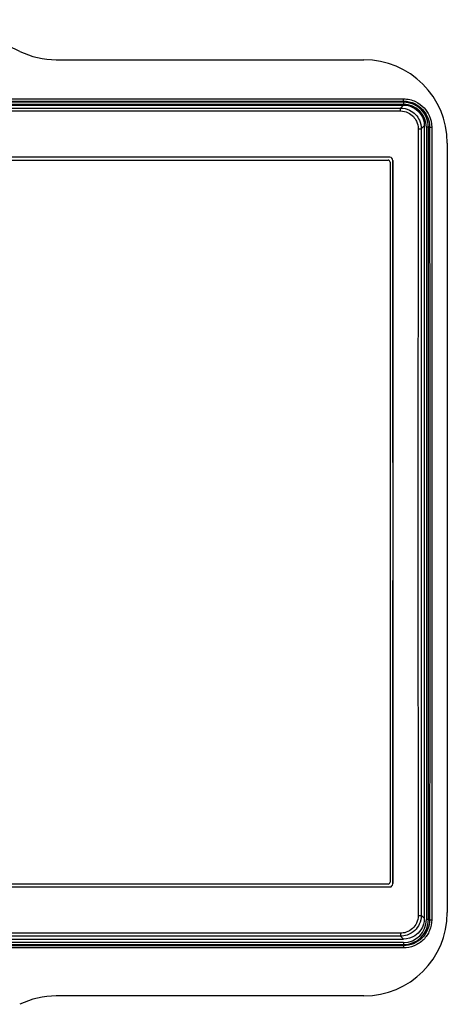
# Model space of a CAD drawing. Extents: x 6 to 291, y 7 to 204.
# Drawn here: x 121 to 125, y 66 to 75 of the extents above; entities that cross this region are included whole.
import ezdxf

# ---------------------------------------------------------------- set-up
doc = ezdxf.new("R2010")
doc.units = 0
doc.linetypes.add('HIDDENNEW0', pattern=[4.5, 1.5, -1.5, 1.5])
doc.layers.add('MUOTOVIIVAT', color=40, linetype='HIDDENNEW0')
doc.layers.add('TANGVIIVATNONDEF', color=40, linetype='HIDDENNEW0')

msp = doc.modelspace()

# ---------------------------------------------------------------- linework, layer by layer
at = {"layer": 'MUOTOVIIVAT', "color": 163, "linetype": 'CONTINUOUS'}
for p, q in [((121.65008, 74.706754), (124.60008, 74.706754)), ((125.40008, 73.906754), (125.40008, 66.526739)), ((124.60008, 65.726739), (121.65008, 65.726739))]:
    msp.add_line(p, q, dxfattribs=at)
at = {"layer": 'MUOTOVIIVAT', "color": 40, "linetype": 'CONTINUOUS'}
for p, q in [((120.77429, 74.271596), (124.97971, 74.271596)), ((125.1797, 74.07163), (125.1797, 66.471566)), ((120.77429, 66.2716), (124.97971, 66.2716))]:
    msp.add_line(p, q, dxfattribs=at)
at = {"layer": 'MUOTOVIIVAT', "color": 6, "linetype": 'CONTINUOUS'}
for p, q in [((124.84871, 73.77062), (116.00969, 73.77062)), ((116.00969, 66.772577), (124.84871, 66.772577))]:
    msp.add_line(p, q, dxfattribs=at)
at = {"layer": 'MUOTOVIIVAT', "color": 123, "linetype": 'CONTINUOUS'}
for p, q in [((120.67893, 73.74398), (124.83207, 73.74398)), ((124.85207, 73.72398), (124.85207, 66.819216)), ((124.83207, 66.799216), (120.67893, 66.799216))]:
    msp.add_line(p, q, dxfattribs=at)
at = {"layer": 'MUOTOVIIVAT', "color": 150, "linetype": 'CONTINUOUS'}
msp.add_line((124.87708, 73.738974), (124.87708, 66.804221), dxfattribs=at)
at = {"layer": 'MUOTOVIIVAT', "color": 6, "linetype": 'CONTINUOUS'}
msp.add_lwpolyline([(124.87872, 66.802554), (124.87883, 67.026738, 0.00000824), (124.87894, 67.251429, 0.00000818), (124.87903, 67.476649, 0.00000816), (124.87912, 67.702373, 0.0000082), (124.8792, 67.928619, 0.00000822), (124.87927, 68.155362, 0.00000823), (124.87934, 68.38262, 0.00000824), (124.8794, 68.61037, 0.00000826), (124.87945, 68.838628, 0.00000827), (124.8795, 69.067371, 0.00000829), (124.87953, 69.296618, 0.00000831), (124.87956, 69.526339, 0.00000832), (124.87958, 69.756549, 0.00000834), (124.8796, 69.987246, 0.00000838), (124.8796, 70.218453, 0.00000837), (124.8796, 70.450062, 0.00000833), (124.87959, 70.68206, 0.00000842), (124.87957, 70.914758, 0.00000862), (124.87954, 71.148288, 0.00000838), (124.87951, 71.381304, 0.00000783), (124.87947, 71.613366, 0.00000868), (124.87942, 71.849668, 0.00001041), (124.87936, 72.092021, 0.00000787), (124.8793, 72.319818, 0.00000261), (124.87924, 72.525981, 0.00001122), (124.87914, 72.79172, 0.00001939), (124.87897, 73.202259, 0.00000944), (124.87872, 73.740642, 0.00000498)], format="xyb", dxfattribs=at)
at = {"layer": 'MUOTOVIIVAT', "color": 163, "linetype": 'CONTINUOUS'}
for centre, radius, start, end in [((119.42508, 70.917704), 4.3, 64.133579, 115.86642), ((121.65008, 75.506754), 0.8, 244.13358, 270), ((124.60008, 73.906754), 0.8, 0, 90), ((124.60008, 66.526739), 0.8, 270, 360), ((121.65008, 64.926739), 0.8, 90, 115.86642)]:
    msp.add_arc(centre, radius, start, end, dxfattribs=at)
at = {"layer": 'MUOTOVIIVAT', "color": 40, "linetype": 'CONTINUOUS'}
for centre, radius, start, end in [((124.9797, 74.059123), 0.239985, 0, 90), ((124.84873, 73.740634), 0.029999, 0.0043632, 89.999999), ((124.84873, 66.80256), 0.029999, 270.00436, 360), ((124.97968, 66.459093), 0.24, 270, 360)]:
    msp.add_arc(centre, radius, start, end, dxfattribs=at)
at = {"layer": 'MUOTOVIIVAT', "color": 123, "linetype": 'CONTINUOUS'}
for centre, start, end in [((124.83207, 73.72398), 0, 90), ((124.83207, 66.819216), 270, 360)]:
    msp.add_arc(centre, 0.02, start, end, dxfattribs=at)
at = {"layer": 'MUOTOVIIVAT', "color": 40, "linetype": 'CONTINUOUS'}
for points, knots in [([(124.97971, 74.271596), (125.01982, 74.271598), (125.08364, 74.252142), (125.16023, 74.175553), (125.17969, 74.111731), (125.1797, 74.07163)], [0, 0, 0, 0, 0.0011527286, 0.0019765793, 0.0031293062, 0.0031293062, 0.0031293062, 0.0031293062]), ([(125.1797, 66.471566), (125.17969, 66.431466), (125.16023, 66.367644), (125.08364, 66.291054), (125.01982, 66.271598), (124.97971, 66.2716)], [0, 0, 0, 0, 0.001152727, 0.0019765777, 0.0031293062, 0.0031293062, 0.0031293062, 0.0031293062])]:
    msp.add_open_spline(points, degree=3, knots=knots, dxfattribs=at)
at = {"layer": 'TANGVIIVATNONDEF', "color": 40, "linetype": 'CONTINUOUS'}
for p, q in [((124.97969, 74.30989), (124.97969, 74.331242)), ((124.95102, 74.242903), (124.97971, 74.271596)), ((124.97969, 74.30989), (124.97969, 74.2991)), ((125.1797, 74.07163), (125.15079, 74.042727)), ((125.23058, 74.059114), (125.21968, 74.059114)), ((125.15079, 66.500469), (125.1797, 66.471566)), ((125.23058, 66.459088), (125.21968, 66.459088)), ((124.97971, 66.2716), (124.95102, 66.300293)), ((124.97967, 66.208312), (124.97967, 66.219084)), ((124.97967, 66.208312), (124.97967, 66.186941))]:
    msp.add_line(p, q, dxfattribs=at)
at = {"layer": 'TANGVIIVATNONDEF', "color": 6, "linetype": 'CONTINUOUS'}
for p, q in [((124.97969, 74.2991), (120.6957, 74.298898)), ((120.75389, 74.278898), (124.97969, 74.279109)), ((120.90636, 74.242903), (124.95102, 74.242903)), ((124.95102, 74.214881), (124.95102, 74.242903)), ((124.97969, 74.2991), (124.97969, 74.279109)), ((120.93628, 74.214881), (124.95102, 74.214881)), ((125.19948, 74.059114), (125.19969, 66.459088)), ((125.21947, 74.059114), (125.19948, 74.059114)), ((125.21968, 66.459088), (125.21947, 74.059114)), ((125.21968, 66.459088), (125.19969, 66.459088)), ((124.95102, 66.300293), (120.90636, 66.300293)), ((124.95102, 66.328333), (120.93628, 66.328333)), ((124.95102, 66.328333), (124.95102, 66.300293)), ((120.61754, 66.219303), (124.97967, 66.219084)), ((124.97967, 66.239094), (120.68058, 66.239302)), ((124.97967, 66.239094), (124.97967, 66.219084))]:
    msp.add_line(p, q, dxfattribs=at)
for points in [[(125.1208, 74.044624), (125.12222, 74.044621, -0.00080038), (125.12365, 74.044612, -0.00076432), (125.12511, 74.0446, -0.00076017), (125.12657, 74.044582, -0.00080262), (125.12805, 74.044559, -0.00083423), (125.12953, 74.044532, -0.00086534), (125.131, 74.044499, -0.00090019), (125.13246, 74.044461, -0.0009484), (125.13391, 74.044418, -0.00100031), (125.13533, 74.04437, -0.00106311), (125.13672, 74.044317, -0.00113507), (125.13807, 74.044258, -0.00122072), (125.13937, 74.044195, -0.00132419), (125.14063, 74.044128, -0.00144677), (125.14183, 74.044056, -0.00159381), (125.14296, 74.04398, -0.00176004), (125.14403, 74.043901, -0.00199641), (125.14503, 74.043818, -0.00230209), (125.14595, 74.043733, -0.00261138), (125.14679, 74.043645, -0.00286477), (125.14755, 74.043556, -0.00368598), (125.14823, 74.043464, -0.00529635), (125.14883, 74.043369, -0.00545077), (125.14934, 74.043278, -0.00281342), (125.14977, 74.043196, -0.01018001), (125.15013, 74.043092, -0.03286438), (125.15048, 74.042933, -0.03833156), (125.15079, 74.042727, -0.03556241)], [(125.1208, 66.498571), (125.12222, 66.498575, 0.00080007), (125.12365, 66.498583, 0.00076402), (125.12511, 66.498596, 0.00075987), (125.12657, 66.498614, 0.0008023), (125.12805, 66.498636, 0.0008339), (125.12953, 66.498664, 0.000865), (125.131, 66.498697, 0.00089983), (125.13246, 66.498735, 0.00094803), (125.13391, 66.498778, 0.00099992), (125.13533, 66.498826, 0.00106269), (125.13672, 66.498879, 0.00113462), (125.13807, 66.498938, 0.00122025), (125.13937, 66.499001, 0.00132367), (125.14063, 66.499068, 0.0014462), (125.14183, 66.49914, 0.00159319), (125.14296, 66.499216, 0.00175935), (125.14403, 66.499295, 0.00199563), (125.14503, 66.499378, 0.0023012), (125.14595, 66.499463, 0.00261037), (125.14679, 66.499551, 0.00286366), (125.14755, 66.49964, 0.00368456), (125.14823, 66.499732, 0.00529432), (125.14883, 66.499827, 0.0054487), (125.14934, 66.499917, 0.00281236), (125.14977, 66.5, 0.01017623), (125.15013, 66.500104, 0.03285304), (125.15048, 66.500263, 0.0383211), (125.15079, 66.500469, 0.03555596)]]:
    msp.add_lwpolyline(points, format="xyb", dxfattribs=at)
at = {"layer": 'TANGVIIVATNONDEF', "color": 40, "linetype": 'CONTINUOUS'}
for points in [[(125.23058, 74.059114), (125.23061, 74.059175, -0.16364857), (125.23069, 74.059236, -0.07522284), (125.23082, 74.059299, -0.03746945), (125.23099, 74.059362, -0.02290009), (125.23122, 74.059425, -0.01473304), (125.2315, 74.059488, -0.01034298), (125.23184, 74.059551, -0.00755043), (125.23224, 74.059614, -0.00587269), (125.23269, 74.059676, -0.00464032), (125.23319, 74.059737, -0.00381632), (125.23375, 74.059797, -0.00316921), (125.23436, 74.059855, -0.00271038), (125.23503, 74.059911, -0.00233537), (125.23574, 74.059964, -0.00205776), (125.2365, 74.060016, -0.00181772), (125.2373, 74.060064, -0.00162786), (125.23814, 74.06011, -0.00148285), (125.23901, 74.060153, -0.00137769), (125.23992, 74.060192, -0.00124), (125.24085, 74.060228, -0.00109235), (125.24179, 74.060261, -0.00110774), (125.24277, 74.06029, -0.0012034), (125.24378, 74.060316, -0.00090033), (125.24474, 74.060338, -0.00038195), (125.24561, 74.060355, -0.00112546), (125.24672, 74.060371, -0.00179411), (125.2484, 74.060385, -0.00089379), (125.25059, 74.060398, -0.00048725)], [(125.23058, 66.459088), (125.23061, 66.459028, 0.16479464), (125.23069, 66.458967, 0.07507818), (125.23082, 66.458906, 0.03723999), (125.23099, 66.458844, 0.022719), (125.23122, 66.458781, 0.01460268), (125.2315, 66.458718, 0.01024632), (125.23184, 66.458656, 0.00747749), (125.23224, 66.458594, 0.00581482), (125.23269, 66.458533, 0.00459393), (125.23319, 66.458473, 0.00377781), (125.23375, 66.458414, 0.003137), (125.23436, 66.458357, 0.00268269), (125.23503, 66.458301, 0.0023114), (125.23574, 66.458248, 0.00203657), (125.2365, 66.458198, 0.00179896), (125.2373, 66.45815, 0.00161102), (125.23814, 66.458105, 0.00146748), (125.23901, 66.458063, 0.00136339), (125.23992, 66.458024, 0.00122712), (125.24085, 66.457988, 0.00108099), (125.24179, 66.457957, 0.00109621), (125.24277, 66.457928, 0.00119087), (125.24378, 66.457903, 0.00089094), (125.24474, 66.457882, 0.00037797), (125.24561, 66.457864, 0.00111372), (125.24672, 66.457849, 0.00177538), (125.2484, 66.457835, 0.00088445), (125.25059, 66.457823, 0.00048216)]]:
    msp.add_lwpolyline(points, format="xyb", dxfattribs=at)
at = {"layer": 'TANGVIIVATNONDEF', "color": 6, "linetype": 'CONTINUOUS'}
for centre, radius, start, end in [((124.9797, 74.059123), 0.219985, 0, 90), ((124.97968, 66.459093), 0.22, 270, 360)]:
    msp.add_arc(centre, radius, start, end, dxfattribs=at)
at = {"layer": 'TANGVIIVATNONDEF', "color": 40, "linetype": 'CONTINUOUS', "extrusion": (2, 2, 2)}
for points in [[(120.89931, 74.331242), (122.25944, 74.331251), (123.61957, 74.331251), (124.97969, 74.331242)], [(120.89931, 74.30989), (122.25944, 74.309894), (123.61957, 74.309894), (124.97969, 74.30989)], [(125.23058, 74.059114), (125.23171, 71.529281), (125.23171, 68.988935), (125.23058, 66.459088)], [(125.25059, 74.060398), (125.25171, 71.529704), (125.25171, 68.988512), (125.25059, 66.457823)], [(124.97967, 66.208312), (123.61956, 66.208306), (122.25943, 66.208306), (120.89931, 66.208312)], [(124.97967, 66.186941), (123.61956, 66.186949), (122.25943, 66.186949), (120.89931, 66.186941)]]:
    msp.add_open_spline(points, degree=3, dxfattribs=at)
for points, knots in [([(124.97969, 74.331242), (125.01998, 74.331251), (125.09414, 74.314427), (125.17867, 74.252184), (125.23584, 74.166711), (125.25058, 74.099041), (125.25059, 74.060398)], [2, 2, 2, 2, 5.703436, 8.8151826, 11.485035, 15.044008, 15.044008, 15.044008, 15.044008]), ([(124.97969, 74.30989), (125.01701, 74.309894), (125.08569, 74.294318), (125.16398, 74.236694), (125.21693, 74.15756), (125.23058, 74.094908), (125.23058, 74.059114)], [2, 2, 2, 2, 5.703436, 8.8151826, 11.485035, 15.044008, 15.044008, 15.044008, 15.044008]), ([(125.23058, 66.459088), (125.23058, 66.426312), (125.21754, 66.36072), (125.1618, 66.277266), (125.07831, 66.221385), (125.01255, 66.208306), (124.97967, 66.208312)], [2, 2, 2, 2, 5.2601586, 8.5206742, 11.782415, 15.044552, 15.044552, 15.044552, 15.044552]), ([(125.25059, 66.457823), (125.25058, 66.42242), (125.2365, 66.351575), (125.17633, 66.261436), (125.08618, 66.201076), (125.01517, 66.186949), (124.97967, 66.186941)], [2, 2, 2, 2, 5.2601586, 8.5206742, 11.782415, 15.044552, 15.044552, 15.044552, 15.044552])]:
    msp.add_open_spline(points, degree=3, knots=knots, dxfattribs=at)
at = {"layer": 'TANGVIIVATNONDEF', "color": 6, "linetype": 'CONTINUOUS', "extrusion": (2, 2, 2)}
for points, knots in [([(124.95102, 74.242903), (124.98053, 74.242895), (125.03496, 74.230634), (125.09738, 74.184992), (125.13988, 74.121765), (125.15082, 74.071458), (125.15079, 74.042727)], [2, 2, 2, 2, 3.6149219, 4.9776227, 6.1590747, 7.7342504, 7.7342504, 7.7342504, 7.7342504]), ([(124.95102, 74.214881), (124.9761, 74.214872), (125.02237, 74.204445), (125.07542, 74.165624), (125.11154, 74.111845), (125.12083, 74.069054), (125.1208, 74.044624)], [2, 2, 2, 2, 3.6149219, 4.9776227, 6.1590747, 7.7342504, 7.7342504, 7.7342504, 7.7342504]), ([(125.15079, 66.500469), (125.15082, 66.471026), (125.13871, 66.416734), (125.0891, 66.348221), (125.02306, 66.308519), (124.97262, 66.300301), (124.95102, 66.300293)], [2, 2, 2, 2, 3.6142323, 4.9766291, 6.5523169, 7.7342459, 7.7342459, 7.7342459, 7.7342459]), ([(125.1208, 66.498571), (125.12083, 66.473537), (125.11055, 66.427356), (125.06838, 66.369081), (125.01226, 66.335312), (124.96938, 66.328324), (124.95102, 66.328333)], [2, 2, 2, 2, 3.6142323, 4.9766291, 6.5523169, 7.7342459, 7.7342459, 7.7342459, 7.7342459])]:
    msp.add_open_spline(points, degree=3, knots=knots, dxfattribs=at)
for points in [[(125.1208, 74.044624), (125.11804, 71.532698), (125.11804, 69.010498), (125.1208, 66.498571)], [(125.15079, 74.042727), (125.14803, 71.532067), (125.14803, 69.011129), (125.15079, 66.500469)]]:
    msp.add_open_spline(points, degree=3, dxfattribs=at)

doc.saveas('drawing.dxf')
